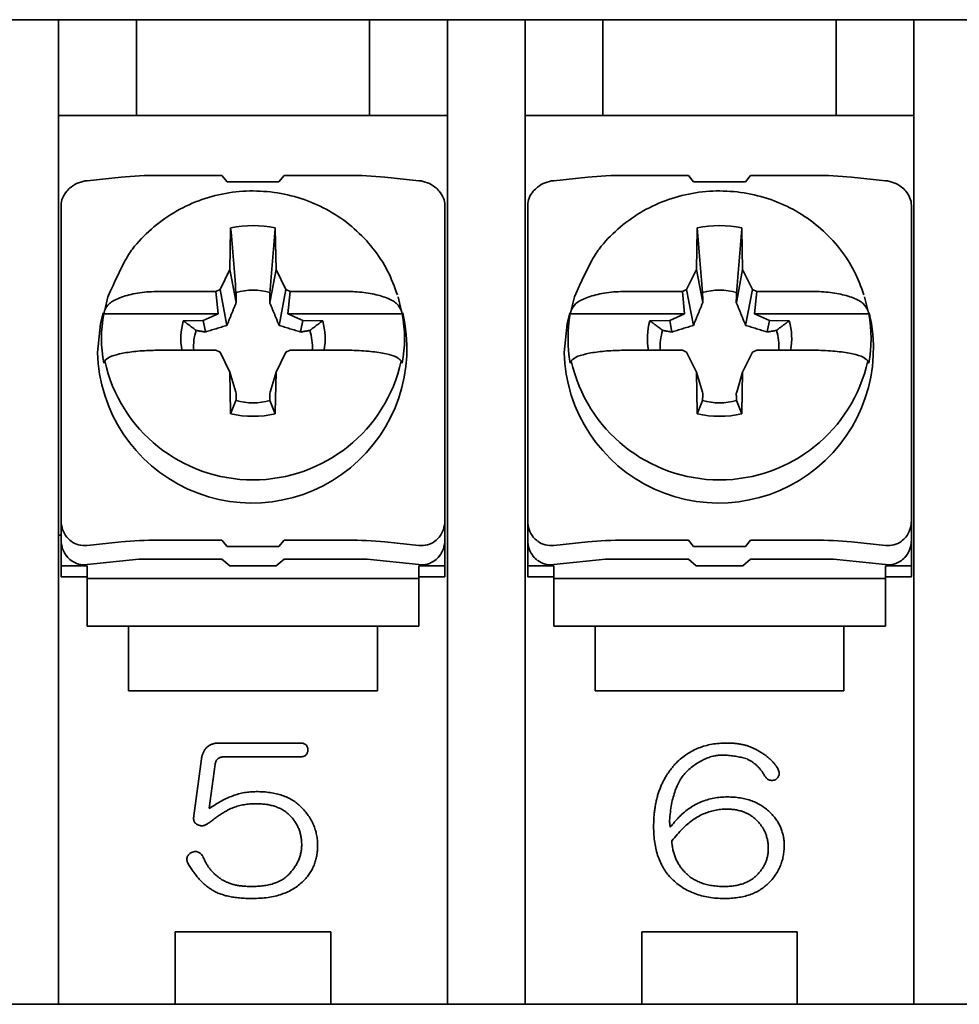
# Model space of a CAD drawing. Units: millimetres. Extents: x 2608 to 3571, y 1246 to 2468.
# Drawn here: x 3404 to 3422, y 1594 to 1613 of the extents above; entities that cross this region are included whole.
import ezdxf

# ---------------------------------------------------------------- set-up
doc = ezdxf.new("R2010")
doc.units = ezdxf.units.MM
doc.layers.add('本体', color=7, linetype='Continuous', lineweight=35)

msp = doc.modelspace()

# ---------------------------------------------------------------- linework, layer by layer
at = {"layer": '本体'}
for p, q in [((3453.299, 1613.17), (3362.799, 1613.17)), ((3404.299, 1613.17), (3404.299, 1594.17)), ((3405.799, 1613.17), (3405.799, 1611.32)), ((3410.299, 1611.32), (3410.299, 1613.17)), ((3411.799, 1594.17), (3411.799, 1613.17)), ((3413.299, 1613.17), (3413.299, 1594.17)), ((3414.799, 1613.17), (3414.799, 1611.32)), ((3419.299, 1611.32), (3419.299, 1613.17)), ((3420.799, 1594.17), (3420.799, 1613.17)), ((3404.299, 1611.32), (3411.799, 1611.32)), ((3413.299, 1611.32), (3420.799, 1611.32)), ((3404.849, 1610.063), (3405.505, 1610.131)), ((3407.449, 1610.166), (3406.228, 1610.166)), ((3407.449, 1610.166), (3407.549, 1610.042)), ((3408.549, 1610.042), (3408.649, 1610.166)), ((3409.869, 1610.166), (3408.649, 1610.166)), ((3410.592, 1610.131), (3411.249, 1610.063)), ((3413.849, 1610.063), (3414.505, 1610.131)), ((3416.449, 1610.166), (3415.228, 1610.166)), ((3416.449, 1610.166), (3416.549, 1610.042)), ((3417.549, 1610.042), (3417.649, 1610.166)), ((3418.869, 1610.166), (3417.649, 1610.166)), ((3419.592, 1610.131), (3420.249, 1610.063)), ((3408.549, 1610.042), (3407.549, 1610.042)), ((3417.549, 1610.042), (3416.549, 1610.042)), ((3404.349, 1602.417), (3404.349, 1609.588)), ((3411.749, 1609.588), (3411.749, 1602.417)), ((3413.349, 1602.417), (3413.349, 1609.588)), ((3420.749, 1609.588), (3420.749, 1602.417)), ((3407.618, 1609.127), (3407.604, 1608.348)), ((3408.494, 1608.348), (3408.479, 1609.127)), ((3416.618, 1609.127), (3416.604, 1608.348)), ((3417.494, 1608.348), (3417.479, 1609.127)), ((3407.604, 1608.348), (3407.414, 1607.961)), ((3407.604, 1608.348), (3407.718, 1607.743)), ((3408.494, 1608.348), (3408.379, 1607.743)), ((3408.683, 1607.961), (3408.494, 1608.348)), ((3416.604, 1608.348), (3416.414, 1607.961)), ((3416.604, 1608.348), (3416.718, 1607.743)), ((3417.494, 1608.348), (3417.379, 1607.743)), ((3417.683, 1607.961), (3417.494, 1608.348)), ((3405.25, 1607.82), (3405.189, 1607.567)), ((3407.332, 1607.925), (3406.234, 1607.925)), ((3407.414, 1607.961), (3407.332, 1607.925)), ((3407.332, 1607.925), (3407.374, 1607.493)), ((3407.414, 1607.961), (3407.545, 1607.271)), ((3408.683, 1607.961), (3408.552, 1607.271)), ((3408.765, 1607.925), (3408.683, 1607.961)), ((3408.724, 1607.493), (3408.765, 1607.925)), ((3409.863, 1607.925), (3408.765, 1607.925)), ((3410.908, 1607.567), (3410.847, 1607.82)), ((3414.25, 1607.82), (3414.189, 1607.567)), ((3416.332, 1607.925), (3415.234, 1607.925)), ((3416.414, 1607.961), (3416.332, 1607.925)), ((3416.332, 1607.925), (3416.374, 1607.493)), ((3416.414, 1607.961), (3416.545, 1607.271)), ((3417.683, 1607.961), (3417.552, 1607.271)), ((3417.765, 1607.925), (3417.683, 1607.961)), ((3417.724, 1607.493), (3417.765, 1607.925)), ((3418.863, 1607.925), (3417.765, 1607.925)), ((3419.908, 1607.567), (3419.847, 1607.82)), ((3407.726, 1607.714), (3407.718, 1607.743)), ((3408.371, 1607.714), (3408.379, 1607.743)), ((3416.726, 1607.714), (3416.718, 1607.743)), ((3417.371, 1607.714), (3417.379, 1607.743)), ((3407.374, 1607.493), (3405.169, 1607.493)), ((3407.374, 1607.493), (3407.087, 1607.366)), ((3410.928, 1607.493), (3408.724, 1607.493)), ((3409.01, 1607.366), (3408.724, 1607.493)), ((3416.374, 1607.493), (3414.169, 1607.493)), ((3416.374, 1607.493), (3416.087, 1607.366)), ((3419.928, 1607.493), (3417.724, 1607.493)), ((3418.01, 1607.366), (3417.724, 1607.493)), ((3407.087, 1607.366), (3406.704, 1607.36)), ((3407.087, 1607.366), (3407.124, 1607.178)), ((3409.01, 1607.366), (3408.973, 1607.178)), ((3409.393, 1607.36), (3409.01, 1607.366)), ((3416.087, 1607.366), (3415.704, 1607.36)), ((3416.087, 1607.366), (3416.124, 1607.178)), ((3418.01, 1607.366), (3417.973, 1607.178)), ((3418.393, 1607.36), (3418.01, 1607.366)), ((3407.126, 1607.142), (3407.124, 1607.178)), ((3408.971, 1607.142), (3408.973, 1607.178)), ((3416.126, 1607.142), (3416.124, 1607.178)), ((3417.971, 1607.142), (3417.973, 1607.178)), ((3406.234, 1606.791), (3407.332, 1606.791)), ((3407.332, 1606.791), (3407.414, 1606.754)), ((3407.414, 1606.754), (3407.604, 1606.367)), ((3408.494, 1606.367), (3408.683, 1606.754)), ((3408.683, 1606.754), (3408.765, 1606.791)), ((3408.765, 1606.791), (3409.863, 1606.791)), ((3415.234, 1606.791), (3416.332, 1606.791)), ((3416.332, 1606.791), (3416.414, 1606.754)), ((3416.414, 1606.754), (3416.604, 1606.367)), ((3417.494, 1606.367), (3417.683, 1606.754)), ((3417.683, 1606.754), (3417.765, 1606.791)), ((3417.765, 1606.791), (3418.863, 1606.791)), ((3407.604, 1606.367), (3407.618, 1605.588)), ((3407.604, 1606.367), (3407.718, 1605.984)), ((3408.494, 1606.367), (3408.379, 1605.984)), ((3408.479, 1605.588), (3408.494, 1606.367)), ((3416.604, 1606.367), (3416.618, 1605.588)), ((3416.604, 1606.367), (3416.718, 1605.984)), ((3417.494, 1606.367), (3417.379, 1605.984)), ((3417.479, 1605.588), (3417.494, 1606.367)), ((3407.726, 1605.958), (3407.718, 1605.984)), ((3408.371, 1605.958), (3408.379, 1605.984)), ((3416.726, 1605.958), (3416.718, 1605.984)), ((3417.371, 1605.958), (3417.379, 1605.984)), ((3404.349, 1603.22), (3404.299, 1603.22)), ((3405.505, 1603.093), (3404.849, 1603.025)), ((3406.228, 1603.128), (3407.449, 1603.128)), ((3407.549, 1603.005), (3407.449, 1603.128)), ((3408.649, 1603.128), (3408.549, 1603.005)), ((3408.649, 1603.128), (3409.869, 1603.128)), ((3411.249, 1603.025), (3410.592, 1603.093)), ((3414.505, 1603.093), (3413.849, 1603.025)), ((3415.228, 1603.128), (3416.449, 1603.128)), ((3416.549, 1603.005), (3416.449, 1603.128)), ((3417.649, 1603.128), (3417.549, 1603.005)), ((3417.649, 1603.128), (3418.869, 1603.128)), ((3420.249, 1603.025), (3419.592, 1603.093)), ((3407.549, 1603.005), (3408.549, 1603.005)), ((3416.549, 1603.005), (3417.549, 1603.005)), ((3404.849, 1602.654), (3405.849, 1602.757)), ((3405.849, 1602.757), (3407.449, 1602.757)), ((3407.449, 1602.757), (3407.599, 1602.634)), ((3408.499, 1602.634), (3408.649, 1602.757)), ((3408.649, 1602.757), (3410.249, 1602.757)), ((3410.249, 1602.757), (3411.249, 1602.654)), ((3413.849, 1602.654), (3414.849, 1602.757)), ((3414.849, 1602.757), (3416.449, 1602.757)), ((3416.449, 1602.757), (3416.599, 1602.634)), ((3417.499, 1602.634), (3417.649, 1602.757)), ((3417.649, 1602.757), (3419.249, 1602.757)), ((3419.249, 1602.757), (3420.249, 1602.654)), ((3404.849, 1602.634), (3404.349, 1602.634)), ((3404.849, 1601.47), (3404.849, 1602.634)), ((3408.499, 1602.634), (3407.599, 1602.634)), ((3411.249, 1602.634), (3411.249, 1601.47)), ((3411.749, 1602.634), (3411.249, 1602.634)), ((3413.849, 1602.634), (3413.349, 1602.634)), ((3413.849, 1601.47), (3413.849, 1602.634)), ((3417.499, 1602.634), (3416.599, 1602.634)), ((3420.249, 1602.634), (3420.249, 1601.47)), ((3420.749, 1602.634), (3420.249, 1602.634)), ((3404.349, 1602.417), (3404.849, 1602.417)), ((3404.849, 1602.386), (3411.249, 1602.386)), ((3411.249, 1602.417), (3411.749, 1602.417)), ((3413.349, 1602.417), (3413.849, 1602.417)), ((3413.849, 1602.386), (3420.249, 1602.386)), ((3420.249, 1602.417), (3420.749, 1602.417)), ((3411.249, 1601.47), (3404.849, 1601.47)), ((3405.649, 1601.47), (3405.649, 1600.22)), ((3410.449, 1600.22), (3410.449, 1601.47)), ((3420.249, 1601.47), (3413.849, 1601.47)), ((3414.649, 1601.47), (3414.649, 1600.22)), ((3419.449, 1600.22), (3419.449, 1601.47)), ((3405.649, 1600.22), (3410.449, 1600.22)), ((3414.649, 1600.22), (3419.449, 1600.22)), ((3407.378, 1599.212), (3408.959, 1599.212)), ((3406.909, 1597.805), (3407.055, 1598.904)), ((3408.959, 1598.945), (3407.48, 1598.945)), ((3407.319, 1598.801), (3407.202, 1597.952)), ((3407.202, 1597.952), (3407.216, 1597.952)), ((3409.549, 1595.57), (3406.549, 1595.57)), ((3406.549, 1595.57), (3406.549, 1594.17)), ((3409.549, 1594.17), (3409.549, 1595.57)), ((3418.549, 1595.57), (3415.549, 1595.57)), ((3415.549, 1595.57), (3415.549, 1594.17)), ((3418.549, 1594.17), (3418.549, 1595.57)), ((3449.299, 1594.17), (3366.799, 1594.17))]:
    msp.add_line(p, q, dxfattribs=at)
at = {"layer": '本体', "flags": 128}
for points in [[(3405.161, 1607.516), (3405.107, 1607.304), (3405.05, 1606.748)], [(3414.161, 1607.516), (3414.107, 1607.304), (3414.05, 1606.748)]]:
    msp.add_lwpolyline(points, dxfattribs=at)
at = {"layer": '本体'}
for centre, radius, start, end in [((3404.832, 1609.549), 0.489, 126.7363, 140.3897), ((3411.265, 1609.549), 0.489, 39.6103, 53.2637), ((3413.832, 1609.549), 0.488, 126.7363, 140.39), ((3420.265, 1609.549), 0.489, 39.6102, 53.2635), ((3408.049, 1607.166), 2.032, 77.782, 102.218), ((3417.049, 1607.166), 2.032, 77.782, 102.218), ((3408.049, 1606.751), 1.201, 74.1612, 105.8388), ((3417.049, 1606.751), 1.201, 74.1612, 105.8388), ((3408.033, 1606.827), 2.984, 181.5157, 13.3489), ((3407.772, 1607.018), 2.646, 169.6458, 190.3542), ((3408.325, 1607.018), 2.646, 349.6458, 10.3542), ((3417.033, 1606.827), 2.984, 181.5157, 13.3489), ((3416.772, 1607.018), 2.646, 169.6457, 190.3543), ((3417.325, 1607.018), 2.646, 349.6457, 10.3543), ((3407.918, 1607.018), 1.261, 164.2615, 190.3769), ((3408.179, 1607.018), 1.262, 349.6265, 15.7351), ((3416.918, 1607.018), 1.261, 164.2614, 190.3771), ((3417.179, 1607.018), 1.262, 349.6264, 15.7353), ((3407.942, 1606.863), 1.039, 162.527, 184.0065), ((3408.155, 1606.863), 1.039, 355.9965, 17.47), ((3416.942, 1606.863), 1.039, 162.5271, 184.0062), ((3417.155, 1606.863), 1.039, 355.9962, 17.4701), ((3408.049, 1607.218), 2.929, 192.4948, 347.5052), ((3417.049, 1607.218), 2.929, 192.4948, 347.5052), ((3408.049, 1606.976), 1.201, 254.1613, 285.8387), ((3417.049, 1606.976), 1.201, 254.1613, 285.8387), ((3408.049, 1607.549), 2.032, 257.782, 282.218), ((3417.049, 1607.549), 2.032, 257.782, 282.218), ((3404.832, 1603.498), 0.489, 219.6106, 233.2635), ((3411.265, 1603.498), 0.489, 306.7365, 320.3894), ((3413.832, 1603.498), 0.489, 219.6103, 233.2635), ((3420.265, 1603.498), 0.489, 306.7367, 320.3895), ((3404.832, 1603.127), 0.489, 219.6106, 233.2635), ((3411.265, 1603.127), 0.489, 306.7365, 320.3894), ((3413.832, 1603.127), 0.489, 219.6103, 233.2635), ((3420.265, 1603.127), 0.489, 306.7367, 320.3895)]:
    msp.add_arc(centre, radius, start, end, dxfattribs=at)
for centre, major_axis, ratio, start_param, end_param in [((3404.849, 1609.639), (0.482, 0.163), 0.819777, 1.300847, 1.966954), ((3406.228, 1609.795), (1.697, 0), 0.218508, 1.570796, 2.010639), ((3409.869, 1609.795), (1.697, 0), 0.218508, 1.130954, 1.570796), ((3411.249, 1609.639), (0.482, -0.163), 0.819777, 1.174639, 1.840746), ((3413.849, 1609.639), (0.482, 0.163), 0.819777, 1.300847, 1.966954), ((3415.228, 1609.795), (1.697, 0), 0.218508, 1.570796, 2.010639), ((3418.869, 1609.795), (1.697, 0), 0.218508, 1.130954, 1.570796), ((3420.249, 1609.639), (0.482, -0.163), 0.819777, 1.174639, 1.840746), ((3404.849, 1609.639), (0.482, 0.163), 0.819777, 2.205537, 2.871643), ((3411.249, 1609.639), (0.482, -0.163), 0.819777, 0.269949, 0.936056), ((3413.849, 1609.639), (0.482, 0.163), 0.819777, 2.205537, 2.871643), ((3420.249, 1609.639), (0.482, -0.163), 0.819777, 0.269949, 0.936056), ((3404.849, 1603.552), (0.269, 0.472), 0.89313, 2.139866, 2.805973), ((3411.249, 1603.552), (-0.269, 0.472), 0.89313, 3.477213, 4.143319), ((3413.849, 1603.552), (0.269, 0.472), 0.89313, 2.139866, 2.805973), ((3420.249, 1603.552), (-0.269, 0.472), 0.89313, 3.477213, 4.143319), ((3404.849, 1603.181), (0.269, 0.472), 0.89313, 2.139866, 2.805973), ((3404.849, 1603.552), (0.269, 0.472), 0.89313, 3.044555, 3.710662), ((3406.228, 1602.757), (1.697, 0), 0.218508, 1.570796, 2.010639), ((3409.869, 1602.757), (1.697, 0), 0.218508, 1.130954, 1.570796), ((3411.249, 1603.552), (-0.269, 0.472), 0.89313, 2.572523, 3.23863), ((3411.249, 1603.181), (-0.269, 0.472), 0.89313, 3.477213, 4.143319), ((3413.849, 1603.181), (0.269, 0.472), 0.89313, 2.139866, 2.805973), ((3413.849, 1603.552), (0.269, 0.472), 0.89313, 3.044555, 3.710662), ((3415.228, 1602.757), (1.697, 0), 0.218508, 1.570796, 2.010639), ((3418.869, 1602.757), (1.697, 0), 0.218508, 1.130954, 1.570796), ((3420.249, 1603.552), (-0.269, 0.472), 0.89313, 2.572523, 3.23863), ((3420.249, 1603.181), (-0.269, 0.472), 0.89313, 3.477213, 4.143319), ((3404.849, 1603.181), (0.269, 0.472), 0.89313, 3.044555, 3.710662), ((3411.249, 1603.181), (-0.269, 0.472), 0.89313, 2.572523, 3.23863), ((3413.849, 1603.181), (0.269, 0.472), 0.89313, 3.044555, 3.710662), ((3420.249, 1603.181), (-0.269, 0.472), 0.89313, 2.572523, 3.23863)]:
    msp.add_ellipse(centre, major_axis=major_axis, ratio=ratio, start_param=start_param, end_param=end_param, dxfattribs=at)
for points, knots in [([(3410.834, 1607.858), (3410.777, 1608.014), (3410.661, 1608.334), (3410.374, 1608.766), (3410.014, 1609.148), (3409.586, 1609.459), (3409.106, 1609.69), (3408.589, 1609.832), (3408.053, 1609.881), (3407.516, 1609.834), (3406.996, 1609.692), (3406.51, 1609.459), (3406.079, 1609.142), (3405.714, 1608.764), (3405.541, 1608.468), (3405.25, 1607.82)], [0, 0, 0, 0, 0.073874, 0.150447, 0.227175, 0.304135, 0.381364, 0.458864, 0.536607, 0.614543, 0.692593, 0.770663, 0.848663, 0.926499, 1, 1, 1, 1]), ([(3419.834, 1607.858), (3419.777, 1608.014), (3419.661, 1608.334), (3419.374, 1608.766), (3419.014, 1609.148), (3418.586, 1609.459), (3418.106, 1609.69), (3417.589, 1609.832), (3417.053, 1609.881), (3416.516, 1609.834), (3415.996, 1609.692), (3415.51, 1609.459), (3415.079, 1609.142), (3414.714, 1608.764), (3414.541, 1608.468), (3414.25, 1607.82)], [0, 0, 0, 0, 0.073874, 0.150447, 0.227175, 0.304135, 0.381364, 0.458864, 0.536607, 0.614543, 0.692593, 0.770663, 0.848663, 0.926499, 1, 1, 1, 1]), ([(3407.618, 1609.153), (3407.636, 1608.946), (3407.67, 1608.531), (3407.704, 1608.115), (3407.721, 1607.907)], [0, 0, 0, 0, 0.499064, 1, 1, 1, 1]), ([(3416.618, 1609.153), (3416.636, 1608.946), (3416.67, 1608.531), (3416.704, 1608.115), (3416.721, 1607.907)], [0, 0, 0, 0, 0.499064, 1, 1, 1, 1]), ([(3406.234, 1607.925), (3406.203, 1607.925), (3406.047, 1607.923), (3405.773, 1607.894), (3405.472, 1607.812), (3405.258, 1607.699), (3405.212, 1607.61), (3405.189, 1607.567)], [0, 0, 0, 0, 0.062023, 0.308349, 0.547004, 0.778316, 1, 1, 1, 1]), ([(3410.908, 1607.567), (3410.886, 1607.61), (3410.84, 1607.697), (3410.635, 1607.807), (3410.355, 1607.887), (3410.081, 1607.921), (3409.914, 1607.924), (3409.863, 1607.925)], [0, 0, 0, 0, 0.222117, 0.444254, 0.669334, 0.899739, 1, 1, 1, 1]), ([(3415.234, 1607.925), (3415.203, 1607.925), (3415.047, 1607.923), (3414.773, 1607.894), (3414.472, 1607.812), (3414.258, 1607.699), (3414.212, 1607.61), (3414.189, 1607.567)], [0, 0, 0, 0, 0.062023, 0.308349, 0.547003, 0.778316, 1, 1, 1, 1]), ([(3419.908, 1607.567), (3419.886, 1607.61), (3419.84, 1607.697), (3419.635, 1607.807), (3419.355, 1607.887), (3419.081, 1607.921), (3418.914, 1607.924), (3418.863, 1607.925)], [0, 0, 0, 0, 0.222117, 0.444253, 0.669334, 0.89974, 1, 1, 1, 1]), ([(3405.189, 1606.585), (3405.212, 1606.61), (3405.257, 1606.66), (3405.462, 1606.723), (3405.742, 1606.769), (3406.016, 1606.789), (3406.184, 1606.79), (3406.234, 1606.791)], [0, 0, 0, 0, 0.222117, 0.444253, 0.669334, 0.899739, 1, 1, 1, 1]), ([(3409.863, 1606.791), (3409.894, 1606.791), (3410.05, 1606.79), (3410.324, 1606.773), (3410.626, 1606.726), (3410.839, 1606.66), (3410.886, 1606.61), (3410.908, 1606.585)], [0, 0, 0, 0, 0.062023, 0.308349, 0.547003, 0.778316, 1, 1, 1, 1]), ([(3414.189, 1606.585), (3414.212, 1606.61), (3414.257, 1606.66), (3414.462, 1606.723), (3414.742, 1606.769), (3415.016, 1606.789), (3415.184, 1606.79), (3415.234, 1606.791)], [0, 0, 0, 0, 0.222117, 0.444253, 0.669334, 0.89974, 1, 1, 1, 1]), ([(3418.863, 1606.791), (3418.894, 1606.791), (3419.05, 1606.79), (3419.324, 1606.773), (3419.626, 1606.726), (3419.839, 1606.66), (3419.886, 1606.61), (3419.908, 1606.585)], [0, 0, 0, 0, 0.062023, 0.308349, 0.547003, 0.778315, 1, 1, 1, 1]), ([(3408.479, 1605.563), (3408.462, 1605.605), (3408.428, 1605.69), (3408.393, 1605.777), (3408.376, 1605.82)], [0, 0, 0, 0, 0.499063, 1, 1, 1, 1]), ([(3417.479, 1605.563), (3417.462, 1605.605), (3417.428, 1605.69), (3417.393, 1605.777), (3417.376, 1605.82)], [0, 0, 0, 0, 0.499063, 1, 1, 1, 1]), ([(3407.055, 1598.904), (3407.059, 1598.927), (3407.067, 1598.971), (3407.09, 1599.032), (3407.119, 1599.085), (3407.156, 1599.129), (3407.201, 1599.164), (3407.254, 1599.189), (3407.313, 1599.206), (3407.356, 1599.21), (3407.378, 1599.212)], [0, 0, 0, 0, 0.143709, 0.27468, 0.395628, 0.51028, 0.623858, 0.740684, 0.865049, 1, 1, 1, 1]), ([(3408.959, 1599.212), (3408.971, 1599.211), (3408.992, 1599.21), (3409.023, 1599.205), (3409.049, 1599.194), (3409.07, 1599.18), (3409.086, 1599.16), (3409.098, 1599.137), (3409.105, 1599.11), (3409.106, 1599.09), (3409.106, 1599.08)], [0, 0, 0, 0, 0.151745, 0.286572, 0.408433, 0.520488, 0.627908, 0.740785, 0.862646, 1, 1, 1, 1]), ([(3409.106, 1599.08), (3409.106, 1599.069), (3409.105, 1599.049), (3409.098, 1599.022), (3409.086, 1598.998), (3409.07, 1598.978), (3409.049, 1598.963), (3409.023, 1598.953), (3408.993, 1598.946), (3408.971, 1598.946), (3408.959, 1598.945)], [0, 0, 0, 0, 0.138476, 0.261529, 0.375511, 0.483775, 0.594807, 0.715556, 0.84964, 1, 1, 1, 1]), ([(3416.216, 1598.831), (3416.248, 1598.861), (3416.312, 1598.922), (3416.418, 1598.999), (3416.53, 1599.065), (3416.648, 1599.119), (3416.773, 1599.16), (3416.904, 1599.19), (3417.042, 1599.208), (3417.135, 1599.211), (3417.183, 1599.212)], [0, 0, 0, 0, 0.124463, 0.246638, 0.367608, 0.488817, 0.61095, 0.73657, 0.865724, 1, 1, 1, 1]), ([(3417.183, 1599.212), (3417.211, 1599.211), (3417.264, 1599.211), (3417.343, 1599.205), (3417.418, 1599.196), (3417.49, 1599.183), (3417.558, 1599.167), (3417.622, 1599.147), (3417.683, 1599.123), (3417.721, 1599.104), (3417.74, 1599.094)], [0, 0, 0, 0, 0.143569, 0.280825, 0.412131, 0.538829, 0.660225, 0.777008, 0.889766, 1, 1, 1, 1]), ([(3417.74, 1599.094), (3417.762, 1599.082), (3417.806, 1599.058), (3417.869, 1599.02), (3417.927, 1598.979), (3417.981, 1598.938), (3418.03, 1598.895), (3418.075, 1598.851), (3418.115, 1598.805), (3418.138, 1598.773), (3418.15, 1598.758)], [0, 0, 0, 0, 0.143684, 0.281392, 0.413119, 0.539491, 0.660746, 0.778165, 0.890848, 1, 1, 1, 1]), ([(3407.48, 1598.945), (3407.468, 1598.944), (3407.446, 1598.941), (3407.416, 1598.932), (3407.389, 1598.92), (3407.366, 1598.903), (3407.347, 1598.883), (3407.334, 1598.859), (3407.324, 1598.831), (3407.321, 1598.812), (3407.319, 1598.801)], [0, 0, 0, 0, 0.148146, 0.281345, 0.403075, 0.519265, 0.634187, 0.747942, 0.869479, 1, 1, 1, 1]), ([(3417.168, 1598.977), (3417.138, 1598.978), (3417.077, 1598.981), (3416.985, 1598.972), (3416.893, 1598.951), (3416.8, 1598.92), (3416.709, 1598.877), (3416.617, 1598.824), (3416.525, 1598.759), (3416.466, 1598.71), (3416.436, 1598.684)], [0, 0, 0, 0, 0.11311, 0.226041, 0.341956, 0.461307, 0.585863, 0.715679, 0.853994, 1, 1, 1, 1]), ([(3417.579, 1598.904), (3417.546, 1598.913), (3417.481, 1598.932), (3417.38, 1598.953), (3417.276, 1598.968), (3417.205, 1598.974), (3417.168, 1598.977)], [0, 0, 0, 0, 0.241153, 0.486828, 0.740241, 1, 1, 1, 1]), ([(3417.916, 1598.582), (3417.905, 1598.6), (3417.886, 1598.635), (3417.851, 1598.685), (3417.814, 1598.73), (3417.774, 1598.773), (3417.729, 1598.811), (3417.683, 1598.846), (3417.632, 1598.877), (3417.596, 1598.895), (3417.579, 1598.904)], [0, 0, 0, 0, 0.129605, 0.256134, 0.380406, 0.503319, 0.626456, 0.749007, 0.873704, 1, 1, 1, 1]), ([(3415.777, 1597.6), (3415.777, 1597.632), (3415.778, 1597.695), (3415.784, 1597.789), (3415.791, 1597.88), (3415.804, 1597.968), (3415.819, 1598.054), (3415.838, 1598.137), (3415.86, 1598.218), (3415.886, 1598.296), (3415.915, 1598.372), (3415.948, 1598.445), (3415.984, 1598.516), (3416.024, 1598.584), (3416.067, 1598.649), (3416.113, 1598.713), (3416.163, 1598.773), (3416.198, 1598.812), (3416.216, 1598.831)], [0, 0, 0, 0, 0.071636, 0.140953, 0.209207, 0.275421, 0.340355, 0.404263, 0.466409, 0.528217, 0.588416, 0.648199, 0.707382, 0.765959, 0.824436, 0.882631, 0.941284, 1, 1, 1, 1]), ([(3416.436, 1598.684), (3416.411, 1598.659), (3416.36, 1598.606), (3416.296, 1598.513), (3416.239, 1598.41), (3416.192, 1598.294), (3416.152, 1598.167), (3416.121, 1598.028), (3416.097, 1597.877), (3416.089, 1597.772), (3416.085, 1597.718)], [0, 0, 0, 0, 0.102214, 0.208401, 0.320121, 0.438037, 0.564622, 0.700009, 0.844592, 1, 1, 1, 1]), ([(3418.15, 1598.758), (3418.158, 1598.745), (3418.172, 1598.721), (3418.188, 1598.683), (3418.197, 1598.648), (3418.199, 1598.615), (3418.193, 1598.584), (3418.181, 1598.556), (3418.161, 1598.53), (3418.144, 1598.516), (3418.135, 1598.509)], [0, 0, 0, 0, 0.160537, 0.303023, 0.430843, 0.545306, 0.655526, 0.763143, 0.875137, 1, 1, 1, 1]), ([(3418.135, 1598.509), (3418.125, 1598.504), (3418.104, 1598.496), (3418.073, 1598.491), (3418.043, 1598.49), (3418.014, 1598.497), (3417.987, 1598.509), (3417.961, 1598.527), (3417.937, 1598.552), (3417.923, 1598.572), (3417.916, 1598.582)], [0, 0, 0, 0, 0.13327, 0.255752, 0.372157, 0.485106, 0.598787, 0.720332, 0.853535, 1, 1, 1, 1]), ([(3407.216, 1597.952), (3407.253, 1597.978), (3407.324, 1598.028), (3407.435, 1598.093), (3407.546, 1598.149), (3407.658, 1598.195), (3407.77, 1598.23), (3407.883, 1598.256), (3407.996, 1598.271), (3408.072, 1598.273), (3408.11, 1598.274)], [0, 0, 0, 0, 0.138155, 0.271345, 0.399421, 0.524346, 0.645477, 0.764675, 0.882529, 1, 1, 1, 1]), ([(3408.11, 1598.274), (3408.156, 1598.274), (3408.246, 1598.272), (3408.376, 1598.257), (3408.498, 1598.235), (3408.611, 1598.203), (3408.715, 1598.162), (3408.81, 1598.111), (3408.898, 1598.052), (3408.949, 1598.005), (3408.974, 1597.981)], [0, 0, 0, 0, 0.147774, 0.287025, 0.419032, 0.543706, 0.662774, 0.777562, 0.889222, 1, 1, 1, 1]), ([(3416.275, 1597.791), (3416.307, 1597.821), (3416.37, 1597.882), (3416.474, 1597.958), (3416.582, 1598.025), (3416.695, 1598.079), (3416.814, 1598.12), (3416.937, 1598.15), (3417.066, 1598.168), (3417.153, 1598.171), (3417.198, 1598.172)], [0, 0, 0, 0, 0.129143, 0.254593, 0.377317, 0.499148, 0.621249, 0.744265, 0.870294, 1, 1, 1, 1]), ([(3417.198, 1598.172), (3417.241, 1598.171), (3417.324, 1598.169), (3417.446, 1598.155), (3417.562, 1598.13), (3417.67, 1598.097), (3417.772, 1598.054), (3417.866, 1598), (3417.954, 1597.938), (3418.006, 1597.889), (3418.033, 1597.864)], [0, 0, 0, 0, 0.140788, 0.27465, 0.402719, 0.526449, 0.646407, 0.764434, 0.881883, 1, 1, 1, 1]), ([(3407.67, 1597.967), (3407.654, 1597.96), (3407.62, 1597.946), (3407.568, 1597.921), (3407.514, 1597.891), (3407.457, 1597.856), (3407.397, 1597.817), (3407.334, 1597.774), (3407.269, 1597.725), (3407.225, 1597.691), (3407.202, 1597.674)], [0, 0, 0, 0, 0.095557, 0.199681, 0.311313, 0.431086, 0.560499, 0.698329, 0.844464, 1, 1, 1, 1]), ([(3408.11, 1598.04), (3408.07, 1598.039), (3407.991, 1598.038), (3407.877, 1598.023), (3407.77, 1598.001), (3407.703, 1597.978), (3407.67, 1597.967)], [0, 0, 0, 0, 0.270304, 0.525427, 0.76824, 1, 1, 1, 1]), ([(3408.754, 1597.82), (3408.735, 1597.838), (3408.697, 1597.873), (3408.632, 1597.918), (3408.561, 1597.956), (3408.483, 1597.987), (3408.398, 1598.01), (3408.308, 1598.028), (3408.211, 1598.038), (3408.144, 1598.039), (3408.11, 1598.04)], [0, 0, 0, 0, 0.111055, 0.22322, 0.338499, 0.457258, 0.582313, 0.713523, 0.85246, 1, 1, 1, 1]), ([(3408.974, 1597.981), (3409, 1597.954), (3409.05, 1597.902), (3409.116, 1597.815), (3409.172, 1597.727), (3409.218, 1597.635), (3409.252, 1597.539), (3409.278, 1597.44), (3409.294, 1597.338), (3409.295, 1597.269), (3409.296, 1597.234)], [0, 0, 0, 0, 0.133194, 0.262347, 0.387134, 0.509612, 0.63054, 0.7519, 0.874611, 1, 1, 1, 1]), ([(3417.183, 1597.937), (3417.145, 1597.936), (3417.068, 1597.934), (3416.954, 1597.915), (3416.843, 1597.885), (3416.735, 1597.844), (3416.629, 1597.79), (3416.527, 1597.723), (3416.427, 1597.646), (3416.365, 1597.587), (3416.334, 1597.556)], [0, 0, 0, 0, 0.120978, 0.240995, 0.360292, 0.48059, 0.60413, 0.730945, 0.86233, 1, 1, 1, 1]), ([(3417.769, 1597.718), (3417.75, 1597.735), (3417.713, 1597.77), (3417.651, 1597.815), (3417.584, 1597.853), (3417.513, 1597.884), (3417.437, 1597.908), (3417.356, 1597.925), (3417.271, 1597.936), (3417.213, 1597.937), (3417.183, 1597.937)], [0, 0, 0, 0, 0.119497, 0.238006, 0.35744, 0.477232, 0.601077, 0.728038, 0.860662, 1, 1, 1, 1]), ([(3406.997, 1597.63), (3406.987, 1597.634), (3406.97, 1597.641), (3406.947, 1597.656), (3406.929, 1597.674), (3406.916, 1597.696), (3406.906, 1597.719), (3406.903, 1597.746), (3406.903, 1597.775), (3406.907, 1597.795), (3406.909, 1597.805)], [0, 0, 0, 0, 0.136652, 0.259927, 0.375803, 0.487398, 0.602205, 0.722647, 0.854266, 1, 1, 1, 1]), ([(3408.989, 1597.249), (3408.988, 1597.276), (3408.986, 1597.331), (3408.976, 1597.411), (3408.957, 1597.487), (3408.932, 1597.561), (3408.898, 1597.631), (3408.858, 1597.698), (3408.81, 1597.761), (3408.773, 1597.8), (3408.754, 1597.82)], [0, 0, 0, 0, 0.130125, 0.256995, 0.380201, 0.502447, 0.623705, 0.746461, 0.87166, 1, 1, 1, 1]), ([(3416.085, 1597.718), (3416.085, 1597.694), (3416.086, 1597.65), (3416.095, 1597.606), (3416.099, 1597.586)], [0, 0, 0, 0, 0.523406, 1, 1, 1, 1]), ([(3416.099, 1597.586), (3416.116, 1597.607), (3416.146, 1597.646), (3416.193, 1597.701), (3416.234, 1597.749), (3416.262, 1597.778), (3416.275, 1597.791)], [0, 0, 0, 0, 0.294393, 0.559394, 0.79413, 1, 1, 1, 1]), ([(3417.989, 1597.176), (3417.988, 1597.202), (3417.987, 1597.254), (3417.976, 1597.33), (3417.959, 1597.403), (3417.935, 1597.473), (3417.904, 1597.539), (3417.866, 1597.602), (3417.821, 1597.663), (3417.787, 1597.699), (3417.769, 1597.718)], [0, 0, 0, 0, 0.131911, 0.258559, 0.382928, 0.505116, 0.626678, 0.748985, 0.872842, 1, 1, 1, 1]), ([(3418.033, 1597.864), (3418.054, 1597.842), (3418.095, 1597.799), (3418.149, 1597.727), (3418.194, 1597.653), (3418.232, 1597.576), (3418.261, 1597.495), (3418.282, 1597.411), (3418.294, 1597.324), (3418.295, 1597.264), (3418.296, 1597.234)], [0, 0, 0, 0, 0.130234, 0.25719, 0.380378, 0.502445, 0.623991, 0.746631, 0.871504, 1, 1, 1, 1]), ([(3407.202, 1597.674), (3407.192, 1597.667), (3407.174, 1597.653), (3407.146, 1597.638), (3407.119, 1597.626), (3407.093, 1597.618), (3407.067, 1597.614), (3407.042, 1597.616), (3407.019, 1597.62), (3407.004, 1597.627), (3406.997, 1597.63)], [0, 0, 0, 0, 0.158428, 0.304361, 0.435026, 0.557577, 0.674045, 0.78445, 0.892127, 1, 1, 1, 1]), ([(3416.129, 1596.59), (3416.1, 1596.62), (3416.044, 1596.681), (3415.973, 1596.784), (3415.911, 1596.897), (3415.862, 1597.019), (3415.823, 1597.151), (3415.797, 1597.292), (3415.78, 1597.443), (3415.778, 1597.547), (3415.777, 1597.6)], [0, 0, 0, 0, 0.112985, 0.226142, 0.342369, 0.461768, 0.585839, 0.716589, 0.854235, 1, 1, 1, 1]), ([(3416.334, 1597.556), (3416.299, 1597.52), (3416.227, 1597.446), (3416.162, 1597.364), (3416.129, 1597.322)], [0, 0, 0, 0, 0.481664, 1, 1, 1, 1]), ([(3408.725, 1596.663), (3408.746, 1596.685), (3408.787, 1596.728), (3408.841, 1596.797), (3408.886, 1596.868), (3408.924, 1596.94), (3408.953, 1597.015), (3408.974, 1597.091), (3408.986, 1597.169), (3408.988, 1597.222), (3408.989, 1597.249)], [0, 0, 0, 0, 0.13784, 0.270192, 0.396963, 0.520114, 0.640849, 0.760082, 0.878999, 1, 1, 1, 1]), ([(3409.296, 1597.234), (3409.296, 1597.201), (3409.294, 1597.135), (3409.281, 1597.038), (3409.259, 1596.945), (3409.228, 1596.857), (3409.189, 1596.772), (3409.14, 1596.692), (3409.084, 1596.616), (3409.04, 1596.569), (3409.018, 1596.546)], [0, 0, 0, 0, 0.131667, 0.259378, 0.383557, 0.505435, 0.626958, 0.749146, 0.873154, 1, 1, 1, 1]), ([(3416.129, 1597.322), (3416.13, 1597.293), (3416.134, 1597.236), (3416.149, 1597.153), (3416.169, 1597.073), (3416.197, 1596.996), (3416.232, 1596.922), (3416.273, 1596.851), (3416.322, 1596.784), (3416.359, 1596.743), (3416.378, 1596.722)], [0, 0, 0, 0, 0.130206, 0.256871, 0.380793, 0.503939, 0.625878, 0.748783, 0.872697, 1, 1, 1, 1]), ([(3417.769, 1596.663), (3417.787, 1596.681), (3417.821, 1596.717), (3417.865, 1596.776), (3417.904, 1596.837), (3417.935, 1596.9), (3417.959, 1596.966), (3417.976, 1597.034), (3417.987, 1597.104), (3417.988, 1597.152), (3417.989, 1597.176)], [0, 0, 0, 0, 0.132634, 0.260991, 0.38601, 0.508351, 0.629334, 0.750554, 0.873979, 1, 1, 1, 1]), ([(3418.296, 1597.234), (3418.295, 1597.199), (3418.293, 1597.131), (3418.279, 1597.029), (3418.255, 1596.932), (3418.221, 1596.838), (3418.178, 1596.748), (3418.124, 1596.662), (3418.062, 1596.578), (3418.013, 1596.528), (3417.989, 1596.502)], [0, 0, 0, 0, 0.127758, 0.252589, 0.375268, 0.496793, 0.618386, 0.742531, 0.869219, 1, 1, 1, 1]), ([(3406.806, 1596.868), (3406.8, 1596.88), (3406.787, 1596.902), (3406.776, 1596.936), (3406.772, 1596.969), (3406.776, 1597), (3406.787, 1597.029), (3406.806, 1597.056), (3406.832, 1597.082), (3406.854, 1597.095), (3406.865, 1597.102)], [0, 0, 0, 0, 0.145455, 0.273088, 0.38949, 0.500058, 0.60921, 0.726057, 0.854902, 1, 1, 1, 1]), ([(3406.865, 1597.102), (3406.878, 1597.106), (3406.902, 1597.114), (3406.939, 1597.118), (3406.973, 1597.114), (3407.005, 1597.104), (3407.033, 1597.084), (3407.059, 1597.058), (3407.082, 1597.025), (3407.093, 1596.999), (3407.099, 1596.985)], [0, 0, 0, 0, 0.136534, 0.2578, 0.371801, 0.482172, 0.594164, 0.714324, 0.849642, 1, 1, 1, 1]), ([(3407.099, 1596.985), (3407.108, 1596.965), (3407.126, 1596.924), (3407.159, 1596.866), (3407.196, 1596.81), (3407.238, 1596.758), (3407.284, 1596.708), (3407.335, 1596.66), (3407.391, 1596.616), (3407.43, 1596.589), (3407.451, 1596.575)], [0, 0, 0, 0, 0.121689, 0.242992, 0.364762, 0.487224, 0.61108, 0.737006, 0.866418, 1, 1, 1, 1]), ([(3407.246, 1596.385), (3407.225, 1596.399), (3407.183, 1596.427), (3407.124, 1596.475), (3407.066, 1596.528), (3407.01, 1596.586), (3406.956, 1596.649), (3406.904, 1596.718), (3406.853, 1596.79), (3406.822, 1596.842), (3406.806, 1596.868)], [0, 0, 0, 0, 0.113492, 0.229447, 0.348276, 0.469937, 0.596004, 0.726393, 0.860656, 1, 1, 1, 1]), ([(3407.451, 1596.575), (3407.468, 1596.564), (3407.505, 1596.542), (3407.564, 1596.517), (3407.628, 1596.493), (3407.697, 1596.475), (3407.771, 1596.461), (3407.851, 1596.45), (3407.935, 1596.445), (3407.992, 1596.444), (3408.022, 1596.443)], [0, 0, 0, 0, 0.104341, 0.213496, 0.327038, 0.447122, 0.574661, 0.708233, 0.850162, 1, 1, 1, 1]), ([(3408.022, 1596.443), (3408.061, 1596.444), (3408.136, 1596.445), (3408.245, 1596.455), (3408.346, 1596.472), (3408.438, 1596.496), (3408.523, 1596.527), (3408.598, 1596.565), (3408.667, 1596.609), (3408.706, 1596.645), (3408.725, 1596.663)], [0, 0, 0, 0, 0.154467, 0.298748, 0.433583, 0.559695, 0.677626, 0.789396, 0.89616, 1, 1, 1, 1]), ([(3417.139, 1596.212), (3417.088, 1596.213), (3416.988, 1596.215), (3416.841, 1596.233), (3416.703, 1596.262), (3416.572, 1596.304), (3416.449, 1596.357), (3416.333, 1596.422), (3416.226, 1596.499), (3416.161, 1596.56), (3416.129, 1596.59)], [0, 0, 0, 0, 0.138651, 0.271331, 0.39846, 0.521705, 0.642301, 0.761136, 0.880024, 1, 1, 1, 1]), ([(3416.378, 1596.722), (3416.4, 1596.699), (3416.445, 1596.654), (3416.524, 1596.598), (3416.608, 1596.549), (3416.7, 1596.511), (3416.8, 1596.48), (3416.906, 1596.459), (3417.02, 1596.446), (3417.099, 1596.444), (3417.139, 1596.443)], [0, 0, 0, 0, 0.114088, 0.228539, 0.344761, 0.46421, 0.588031, 0.718107, 0.854901, 1, 1, 1, 1]), ([(3417.139, 1596.443), (3417.173, 1596.444), (3417.237, 1596.445), (3417.331, 1596.455), (3417.419, 1596.473), (3417.501, 1596.496), (3417.577, 1596.527), (3417.648, 1596.565), (3417.712, 1596.61), (3417.75, 1596.645), (3417.769, 1596.663)], [0, 0, 0, 0, 0.145822, 0.28289, 0.413688, 0.537508, 0.657239, 0.773493, 0.886662, 1, 1, 1, 1]), ([(3408.037, 1596.212), (3407.994, 1596.212), (3407.912, 1596.213), (3407.792, 1596.221), (3407.68, 1596.235), (3407.577, 1596.253), (3407.482, 1596.278), (3407.395, 1596.307), (3407.316, 1596.342), (3407.269, 1596.371), (3407.246, 1596.385)], [0, 0, 0, 0, 0.155452, 0.301946, 0.438527, 0.565647, 0.685148, 0.796828, 0.901315, 1, 1, 1, 1]), ([(3409.018, 1596.546), (3408.989, 1596.519), (3408.931, 1596.465), (3408.831, 1596.398), (3408.722, 1596.34), (3408.603, 1596.292), (3408.475, 1596.256), (3408.337, 1596.23), (3408.19, 1596.215), (3408.089, 1596.213), (3408.037, 1596.212)], [0, 0, 0, 0, 0.111303, 0.223903, 0.33889, 0.458593, 0.583215, 0.714041, 0.853036, 1, 1, 1, 1]), ([(3417.989, 1596.502), (3417.963, 1596.479), (3417.913, 1596.432), (3417.826, 1596.373), (3417.732, 1596.323), (3417.629, 1596.282), (3417.518, 1596.25), (3417.399, 1596.228), (3417.272, 1596.214), (3417.184, 1596.212), (3417.139, 1596.212)], [0, 0, 0, 0, 0.11184, 0.224385, 0.339764, 0.458951, 0.583999, 0.714728, 0.853302, 1, 1, 1, 1])]:
    msp.add_open_spline(points, degree=3, knots=knots, dxfattribs=at)
for points in [[(3407.618, 1609.153), (3407.618, 1609.127)], [(3408.479, 1609.153), (3408.376, 1607.907)], [(3408.479, 1609.153), (3408.479, 1609.127)], [(3416.618, 1609.153), (3416.618, 1609.127)], [(3417.479, 1609.153), (3417.376, 1607.907)], [(3417.479, 1609.153), (3417.479, 1609.127)], [(3407.726, 1607.714), (3407.721, 1607.907)], [(3408.376, 1607.907), (3408.371, 1607.714)], [(3416.726, 1607.714), (3416.721, 1607.907)], [(3417.376, 1607.907), (3417.371, 1607.714)], [(3407.545, 1607.271), (3407.726, 1607.714)], [(3408.371, 1607.714), (3408.552, 1607.271)], [(3416.545, 1607.271), (3416.726, 1607.714)], [(3417.371, 1607.714), (3417.552, 1607.271)], [(3405.189, 1607.567), (3405.169, 1607.493)], [(3410.928, 1607.493), (3410.908, 1607.567)], [(3414.189, 1607.567), (3414.169, 1607.493)], [(3419.928, 1607.493), (3419.908, 1607.567)], [(3406.704, 1607.36), (3406.952, 1607.175)], [(3407.126, 1607.142), (3407.545, 1607.271)], [(3408.552, 1607.271), (3408.971, 1607.142)], [(3409.393, 1607.36), (3409.146, 1607.175)], [(3415.704, 1607.36), (3415.952, 1607.175)], [(3416.126, 1607.142), (3416.545, 1607.271)], [(3417.552, 1607.271), (3417.971, 1607.142)], [(3418.393, 1607.36), (3418.146, 1607.175)], [(3406.952, 1607.175), (3407.126, 1607.142)], [(3408.971, 1607.142), (3409.146, 1607.175)], [(3415.952, 1607.175), (3416.126, 1607.142)], [(3417.971, 1607.142), (3418.146, 1607.175)], [(3405.169, 1606.542), (3405.189, 1606.585)], [(3410.908, 1606.585), (3410.928, 1606.542)], [(3414.169, 1606.542), (3414.189, 1606.585)], [(3419.908, 1606.585), (3419.928, 1606.542)], [(3407.721, 1605.82), (3407.726, 1605.958)], [(3408.371, 1605.958), (3408.376, 1605.82)], [(3416.721, 1605.82), (3416.726, 1605.958)], [(3417.371, 1605.958), (3417.376, 1605.82)], [(3407.618, 1605.563), (3407.721, 1605.82)], [(3416.618, 1605.563), (3416.721, 1605.82)], [(3407.618, 1605.563), (3407.618, 1605.588)], [(3408.479, 1605.563), (3408.479, 1605.588)], [(3416.618, 1605.563), (3416.618, 1605.588)], [(3417.479, 1605.563), (3417.479, 1605.588)]]:
    msp.add_open_spline(points, degree=1, dxfattribs=at)

doc.saveas('drawing.dxf')
